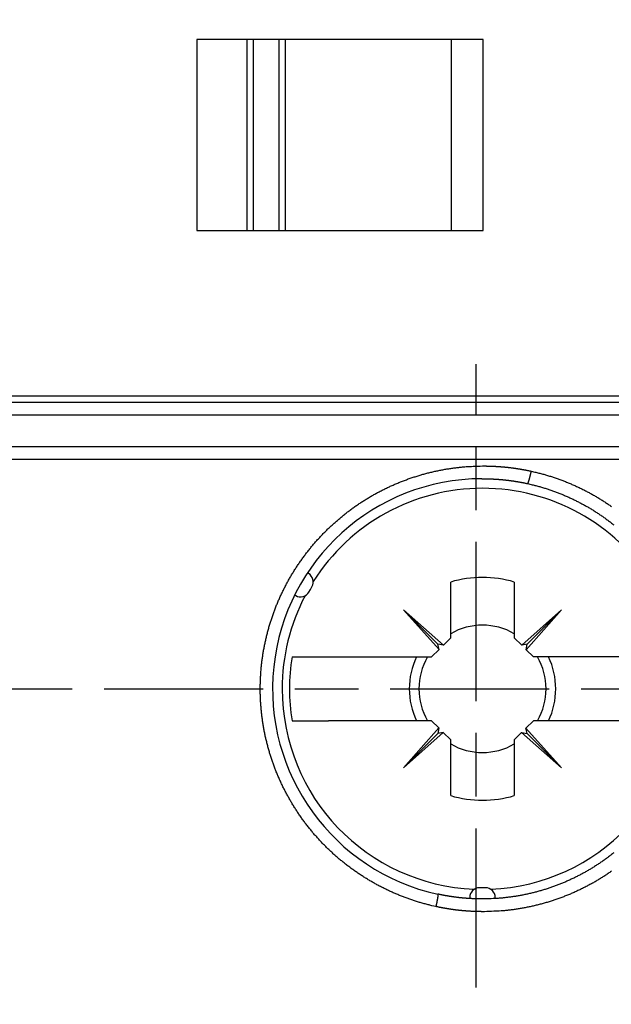
# Model space of a CAD drawing. Extents: x 42 to 1162, y 107 to 414.
# Drawn here: x 542 to 551, y 219 to 234 of the extents above; entities that cross this region are included whole.
import ezdxf

# ---------------------------------------------------------------- set-up
doc = ezdxf.new("R2010")
doc.units = 0
doc.header["$MEASUREMENT"] = 0
doc.header["$PDMODE"] = 2
doc.header["$PDSIZE"] = -0.01
doc.linetypes.add('MITTE', pattern=[4.5, 2.5, -0.5, 1, -0.5])
doc.layers.add('1', color=7, linetype='Continuous')
doc.layers.add('204', color=7, linetype='Continuous')
doc.styles.get("Standard").update_dxf_attribs({"font": 'monotxt.shx'})
doc.dimstyles.new('DSTYLE1', dxfattribs={"dimtxt": 2.5, "dimasz": 3, "dimexe": 1, "dimexo": 1, "dimgap": 1, "dimtad": 1, "dimdec": 3, "dimrnd": 0.01, "dimzin": 11, "dimdsep": 46, "dimtxsty": 'STANDARD', "dimcen": 0.09, "dimadec": 0, "dimazin": 0, "dimtp": 0.1, "dimtm": 0.1, "dimtfac": 1, "dimtdec": 3, "dimtofl": 0, "dimtmove": 2, "dimatfit": 3, "dimfxl": 1, "dimtolj": 1, "dimtzin": 0, "dimarcsym": 0})

# ---------------------------------------------------------------- blocks, each defined once
blk = doc.blocks.new('*D77')
at = {"layer": '1', "color": 0, "linetype": 'Continuous', "lineweight": -2}
for p, q in [((555.413, 358.197), (497.737, 358.197)), ((498.737, 355.197), (498.737, 205.997)), ((550.888, 202.997), (497.737, 202.997))]:
    blk.add_line(p, q, dxfattribs=at)
at = {"layer": '1', "color": 0, "linetype": 'Continuous'}
for points in [[(498.237, 355.197), (499.237, 355.197), (498.737, 358.197)], [(498.237, 205.997), (499.237, 205.997), (498.737, 202.997)]]:
    blk.add_solid(points, dxfattribs=at)
at = {"layer": 'Defpoints', "color": 0, "linetype": 'Continuous'}
for p in [(556.413, 358.197), (498.737, 202.997), (551.888, 202.997)]:
    blk.add_point(p, dxfattribs=at)
at = {"layer": '1', "color": 0, "linetype": 'Continuous', "insert": (496.487, 280.597), "char_height": 2.5, "attachment_point": 5, "rotation": 90}
blk.add_mtext('\\A1;155.2', dxfattribs=at)

msp = doc.modelspace()

# ---------------------------------------------------------------- linework, layer by layer
at = {"layer": '1', "color": 1, "linetype": 'MITTE'}
for p, q in [((549.18766, 219.10491), (549.18766, 228.89693)), ((520.83766, 223.79693), (567.48766, 223.79693))]:
    msp.add_line(p, q, dxfattribs=at)
at = {"layer": '204', "color": 3, "linetype": 'Continuous'}
for p, q in [((544.79765, 233.99693), (544.79766, 230.99693)), ((549.29765, 233.99693), (544.79765, 233.99693)), ((545.58803, 230.99693), (545.58803, 233.99693)), ((545.68765, 230.99692), (545.68765, 233.99693)), ((546.08803, 230.99693), (546.08803, 233.99693)), ((546.18765, 230.99692), (546.18765, 233.99693)), ((548.79766, 230.99693), (548.79765, 233.99693)), ((549.29766, 230.99693), (549.29765, 233.99693)), ((544.79766, 230.99693), (549.29766, 230.99693)), ((521.27741, 228.39693), (542.73766, 228.39693)), ((522.3187, 228.29693), (561.69893, 228.29693)), ((542.73766, 228.39693), (564.79959, 228.39693)), ((542.73766, 228.09693), (522.28016, 228.09693)), ((565.07974, 228.09693), (542.73766, 228.09693)), ((564.79982, 227.59693), (521.27719, 227.59693)), ((542.73766, 227.39693), (521.23687, 227.39693)), ((564.84126, 227.39693), (542.73766, 227.39693)), ((548.78766, 224.59693), (548.78766, 225.47398)), ((549.78766, 225.47398), (549.78766, 224.59693)), ((546.55742, 225.31728), (546.58133, 225.35943)), ((546.58133, 225.35943), (546.60588, 225.40121)), ((546.33502, 225.27069), (546.35175, 225.26103)), ((548.58493, 224.49968), (548.04745, 225.03713)), ((548.04745, 225.03713), (548.67395, 224.48322)), ((548.60438, 224.41366), (548.04745, 225.03713)), ((549.90438, 224.4802), (550.52786, 225.03713)), ((550.52786, 225.03713), (549.97395, 224.41064)), ((550.52786, 225.03713), (549.99041, 224.49965)), ((548.67395, 224.48322), (548.78766, 224.59693)), ((549.78766, 224.59693), (549.90438, 224.4802)), ((548.48766, 224.29693), (548.60438, 224.41366)), ((548.67395, 224.48322), (548.58493, 224.49968)), ((548.60438, 224.41366), (548.58493, 224.49968)), ((549.99041, 224.49965), (549.90438, 224.4802)), ((549.97395, 224.41064), (549.99041, 224.49965)), ((549.97395, 224.41064), (550.08766, 224.29693)), ((546.29284, 224.29693), (546.35882, 224.29693)), ((546.35882, 224.29693), (546.3588, 224.29693)), ((546.35882, 224.29693), (546.86561, 224.29693)), ((546.86561, 224.29693), (548.48766, 224.29693)), ((546.86562, 224.29693), (546.86561, 224.29693)), ((551.7097, 224.29693), (550.08766, 224.29693)), ((546.29284, 223.29693), (546.35882, 223.29693)), ((546.35882, 223.29693), (546.3588, 223.29693)), ((546.35882, 223.29693), (546.86561, 223.29693)), ((546.86562, 223.29693), (546.86561, 223.29693)), ((548.48766, 223.29693), (546.86561, 223.29693)), ((548.60136, 223.18322), (548.48766, 223.29693)), ((550.08766, 223.29693), (549.97093, 223.1802)), ((551.7097, 223.29693), (550.08766, 223.29693)), ((548.04745, 222.55673), (548.60136, 223.18322)), ((548.60136, 223.18322), (548.58491, 223.09421)), ((549.97093, 223.1802), (550.52786, 222.55673)), ((549.99038, 223.09418), (549.97093, 223.1802)), ((548.67093, 223.11366), (548.04745, 222.55673)), ((548.58491, 223.09421), (548.04745, 222.55673)), ((548.67093, 223.11366), (548.58491, 223.09421)), ((548.78766, 222.99693), (548.67093, 223.11366)), ((548.78766, 222.11988), (548.78766, 222.99693)), ((549.90136, 223.11064), (549.78766, 222.99693)), ((549.78766, 222.99693), (549.78766, 222.11988)), ((550.52786, 222.55673), (549.90136, 223.11064)), ((549.90136, 223.11064), (549.99038, 223.09418)), ((550.52786, 222.55673), (549.99038, 223.09418)), ((549.28766, 220.67193), (549.23919, 220.67231)), ((549.33611, 220.67231), (549.28766, 220.67193))]:
    msp.add_line(p, q, dxfattribs=at)
for points in [[(548.55398, 220.37708), (548.49224, 220.3911, -0.00438287), (548.43093, 220.40613, -0.0044056), (548.37008, 220.42224, -0.00443247), (548.30964, 220.43936, -0.00445909), (548.24963, 220.45756, -0.00447897), (548.19003, 220.4768, -0.00449277), (548.13082, 220.49712, -0.00450169), (548.072, 220.51848, -0.0045056), (548.01357, 220.54093, -0.00450387), (547.95549, 220.56444, -0.00449723), (547.89779, 220.58904, -0.00448493), (547.84042, 220.6147, -0.00446735), (547.7834, 220.64147, -0.00444839), (547.72673, 220.6693, -0.00443656), (547.67045, 220.69821, -0.00442717), (547.61459, 220.72815, -0.00442532), (547.55918, 220.75916, -0.00442486), (547.50423, 220.79118, -0.00443051), (547.44981, 220.82423, -0.00443747), (547.39592, 220.85827, -0.00445154), (547.3426, 220.89332, -0.00446591), (547.28987, 220.92934, -0.00448694), (547.23779, 220.96634, -0.00450969), (547.18635, 221.00428, -0.00454201), (547.13562, 221.04319, -0.00456278), (547.08558, 221.08301, -0.00457594), (547.03629, 221.12377, -0.00458319), (546.98773, 221.16543, -0.00458633), (546.93993, 221.20802, -0.00458971), (546.89289, 221.2515, -0.00459589), (546.84664, 221.29588, -0.00460051), (546.80116, 221.34113, -0.0046068), (546.75651, 221.38728, -0.00461061), (546.71267, 221.43427, -0.00461587), (546.66967, 221.48215, -0.00462176), (546.6275, 221.53085, -0.00463276), (546.58621, 221.58042, -0.00462768), (546.54577, 221.6308, -0.00461213), (546.50624, 221.68199, -0.00458968), (546.46761, 221.73394, -0.00456053), (546.42993, 221.78663, -0.00454096), (546.39319, 221.83999, -0.00452737), (546.35744, 221.89404, -0.00451964), (546.32267, 221.9487, -0.00451607), (546.28893, 222.00396, -0.00451839), (546.25621, 222.05978, -0.00452543), (546.22457, 222.11612, -0.00453911), (546.19398, 222.17295, -0.00456007), (546.16452, 222.23024, -0.00458015), (546.13615, 222.28795, -0.004597), (546.10892, 222.34608, -0.00460557), (546.0828, 222.40459, -0.00459846), (546.05782, 222.46349, -0.00459499), (546.03395, 222.52276, -0.00459028), (546.01122, 222.5824, -0.0045863), (545.98958, 222.64239, -0.00457838), (545.9691, 222.70273, -0.00457176), (545.94971, 222.76339, -0.00456251), (545.93147, 222.82438, -0.00455386), (545.91433, 222.88567, -0.00454233), (545.89833, 222.94727, -0.00453236), (545.88343, 223.00916, -0.00452174), (545.86968, 223.07132, -0.00451572), (545.85703, 223.13374, -0.00451486), (545.84553, 223.1964, -0.00451449), (545.83515, 223.25927, -0.0045152), (545.82594, 223.32234, -0.00451668), (545.81784, 223.38558, -0.00452032), (545.81092, 223.44899, -0.0045241), (545.80512, 223.51254, -0.00453009), (545.80051, 223.57621, -0.00453615), (545.79703, 223.63998, -0.00454506), (545.79475, 223.70383, -0.00455263), (545.79361, 223.76775, -0.00456227), (545.79367, 223.83171, -0.00456268), (545.79487, 223.89568, -0.0045562), (545.79727, 223.95966, -0.00455199), (545.80083, 224.0236, -0.00455036), (545.80557, 224.0875, -0.00455006), (545.81146, 224.15132, -0.00455227), (545.81855, 224.21505, -0.00455559), (545.82678, 224.27865, -0.00456193), (545.8362, 224.34211, -0.00456876), (545.84677, 224.40541, -0.00457869), (545.85853, 224.46851, -0.00458947), (545.87143, 224.5314, -0.00460456), (545.88552, 224.59405, -0.00460493), (545.90075, 224.65645, -0.00459158), (545.91715, 224.71855, -0.00458037), (545.93467, 224.78035, -0.00456886), (545.95334, 224.84182, -0.00456096), (545.97311, 224.90294, -0.00455476), (545.99402, 224.96368, -0.0045514), (546.01601, 225.02402, -0.00454979), (546.03912, 225.08393, -0.00455059), (546.0633, 225.1434, -0.00455339), (546.08857, 225.2024, -0.00455895), (546.11489, 225.26091, -0.00456795), (546.1423, 225.31889, -0.00457279), (546.17073, 225.37635, -0.00457237), (546.20023, 225.43325, -0.00457148), (546.23074, 225.48959, -0.00456861), (546.26229, 225.54534, -0.00456723), (546.29484, 225.60052, -0.00456656), (546.32841, 225.65507, -0.00456656), (546.36297, 225.70901, -0.00456716), (546.39853, 225.7623, -0.00456772), (546.43505, 225.81496, -0.00456881), (546.47257, 225.86693, -0.0045715), (546.51103, 225.91824, -0.0045771), (546.55046, 225.96884, -0.0045736), (546.59081, 226.01874, -0.00456268), (546.6321, 226.06789, -0.00454962), (546.67428, 226.11631, -0.00453303), (546.71735, 226.16395, -0.00452185), (546.76127, 226.21082, -0.00451356), (546.80605, 226.25686, -0.00450862), (546.85163, 226.3021, -0.00450572), (546.89803, 226.34647, -0.00450622), (546.94519, 226.39, -0.00450939), (546.99312, 226.43263, -0.00451556), (547.04179, 226.47437, -0.00452521), (547.09118, 226.51518, -0.00453625), (547.14126, 226.55507, -0.00454791), (547.19205, 226.59399, -0.00455794), (547.2435, 226.63197, -0.00456518), (547.29564, 226.66897, -0.00457164), (547.34843, 226.70502, -0.00457841), (547.4019, 226.74008, -0.00458373), (547.456, 226.77417, -0.00458898), (547.51075, 226.80725, -0.00459206), (547.56613, 226.83935, -0.00459508), (547.62214, 226.87042, -0.00459752), (547.67875, 226.9005, -0.00460197), (547.73599, 226.92954, -0.00459788), (547.79382, 226.95758, -0.00458925), (547.85223, 226.98455, -0.00456933), (547.91117, 227.0105, -0.00454039), (547.97063, 227.03536, -0.00452066), (548.03054, 227.05918, -0.00450657), (548.09089, 227.08188, -0.00449643), (548.15163, 227.10352, -0.00448869), (548.21274, 227.12402, -0.00449216), (548.27416, 227.14343, -0.00450512), (548.33589, 227.16168, -0.00450397), (548.39784, 227.17882, -0.00449179), (548.45999, 227.19477, -0.00455037), (548.52238, 227.20959, -0.00466606), (548.58504, 227.22321, -0.0045516), (548.6476, 227.23569, -0.0042553), (548.70995, 227.24696, -0.00469364), (548.77354, 227.25712, -0.00558072), (548.83887, 227.26614, -0.00422984), (548.90032, 227.27393, -0.00146577), (548.95598, 227.2804, -0.00592334), (549.02804, 227.28614, -0.01005962), (549.13982, 227.29166, -0.00486483), (549.28667, 227.2969, -0.0025673)], [(549.28667, 227.2969), (549.29958, 227.29691, -0.00089656), (549.31249, 227.29689, -0.00089701), (549.32539, 227.29681, -0.00089776), (549.33829, 227.29669, -0.00089883), (549.35119, 227.29652, -0.00089978), (549.36408, 227.29631, -0.00090066), (549.37696, 227.29604, -0.00090154), (549.38984, 227.29574, -0.00090245), (549.40272, 227.29538, -0.00090333), (549.41559, 227.29498, -0.00090421), (549.42846, 227.29453, -0.00090506), (549.44132, 227.29404, -0.00090593), (549.45417, 227.29349, -0.00090676), (549.46702, 227.29291, -0.00090761), (549.47987, 227.29227, -0.00090843), (549.49271, 227.29159, -0.00090926), (549.50554, 227.29086, -0.00091006), (549.51837, 227.29008, -0.00091088), (549.53119, 227.28926, -0.00091164), (549.54401, 227.28839, -0.00091242), (549.55682, 227.28748, -0.00091241), (549.56963, 227.28651, -0.0009115), (549.58243, 227.2855, -0.00091075), (549.59522, 227.28445, -0.00090986), (549.60801, 227.28334, -0.00090915), (549.62079, 227.2822, -0.00090831), (549.63357, 227.281, -0.00090764), (549.64633, 227.27976, -0.00090684), (549.65909, 227.27847, -0.00090621), (549.67184, 227.27714, -0.00090545), (549.68459, 227.27575, -0.00090486), (549.69732, 227.27433, -0.00090415), (549.71005, 227.27286, -0.0009036), (549.72277, 227.27134, -0.00090293), (549.73548, 227.26977, -0.00090242), (549.74818, 227.26816, -0.00090181), (549.76087, 227.26651, -0.00090132), (549.77356, 227.26481, -0.0009007), (549.78623, 227.26306, -0.00090033), (549.7989, 227.26127, -0.00089994), (549.81155, 227.25943, -0.00089981), (549.8242, 227.25755, -0.00089978), (549.83683, 227.25562, -0.00090084), (549.84946, 227.25365, -0.00090282), (549.86208, 227.25163, -0.00090092), (549.87468, 227.24957, -0.00089571), (549.88727, 227.24746, -0.00090374), (549.89987, 227.2453, -0.00092226), (549.91247, 227.24309, -0.00089626), (549.92502, 227.24086, -0.00083701), (549.93748, 227.23858, -0.00092388), (549.95013, 227.23623, -0.00110129), (549.96306, 227.23376, -0.00083605), (549.9752, 227.23142, -0.00028719), (549.98617, 227.22928, -0.00117906), (550.00024, 227.22643, -0.00202835), (550.02189, 227.2219, -0.00099158), (550.05022, 227.2159, -0.00052544)], [(550.05022, 227.2159), (550.04935, 227.2119, -0.00035773), (550.04846, 227.20786, -0.00034951), (550.04756, 227.2038, -0.00034672), (550.04665, 227.19971, -0.00035135), (550.04572, 227.1956, -0.00035418), (550.04479, 227.19146, -0.00035717), (550.04384, 227.18731, -0.0003603), (550.04289, 227.18314, -0.00036556), (550.04193, 227.17896, -0.00037041), (550.04095, 227.17478, -0.0003769), (550.03997, 227.17058, -0.00038318), (550.03898, 227.16638, -0.00039135), (550.03799, 227.16219, -0.00039912), (550.03699, 227.15799, -0.0004086), (550.03598, 227.1538, -0.0004185), (550.03496, 227.14962, -0.00043109), (550.03395, 227.14546, -0.00044012), (550.03292, 227.1413, -0.00044735), (550.0319, 227.13717, -0.0004534), (550.03087, 227.13306, -0.00045863), (550.02984, 227.12898, -0.0004658), (550.02881, 227.12492, -0.00047488), (550.02778, 227.1209, -0.00048537), (550.02675, 227.11692, -0.00049742), (550.02573, 227.11298, -0.00051127), (550.0247, 227.10909, -0.00052714), (550.02369, 227.10524, -0.00054505), (550.02267, 227.10145, -0.00056534), (550.02166, 227.09771, -0.00058823), (550.02066, 227.09404, -0.00061414), (550.01967, 227.09043, -0.00064298), (550.01869, 227.08689, -0.00067514), (550.01771, 227.08342, -0.00071257), (550.01675, 227.08003, -0.00075623), (550.01579, 227.07671, -0.00079599), (550.01485, 227.07348, -0.00082843), (550.01393, 227.07034, -0.00086383), (550.01301, 227.06727, -0.00089622), (550.01211, 227.0643, -0.00093717), (550.01123, 227.06141, -0.00098061), (550.01036, 227.05862, -0.00103321), (550.0095, 227.05591, -0.00108831), (550.00866, 227.0533, -0.00115536), (550.00784, 227.05078, -0.00122715), (550.00704, 227.04836, -0.00131442), (550.00625, 227.04604, -0.00140923), (550.00549, 227.04381, -0.00152506), (550.00474, 227.04169, -0.00165321), (550.00401, 227.03966, -0.00181079), (550.0033, 227.03774, -0.00198804), (550.00262, 227.03592, -0.00221004), (550.00195, 227.03421, -0.00246774), (550.00131, 227.03261, -0.0027687), (550.00069, 227.03111, -0.00307799), (550.00009, 227.02972, -0.00345564), (549.99951, 227.02843, -0.00385552), (549.99896, 227.02725, -0.00443197), (549.99843, 227.02616, -0.00516387), (549.99792, 227.02518, -0.0058853), (549.99743, 227.02429, -0.00642998), (549.99696, 227.0235, -0.00833838), (549.99652, 227.0228, -0.01210471), (549.99608, 227.0222, -0.01200155), (549.99569, 227.0217, -0.0053169), (549.99534, 227.02128, -0.02196507), (549.99494, 227.02095, -0.06410359), (549.99439, 227.02069, -0.05378122), (549.99371, 227.0205, -0.03630356)], [(550.05022, 227.2159), (550.1122, 227.20168, -0.00434608), (550.17373, 227.18645, -0.00437084), (550.23479, 227.17016, -0.00440055), (550.2954, 227.15286, -0.00443083), (550.35557, 227.13449, -0.00445442), (550.41531, 227.1151, -0.00447188), (550.47463, 227.09463, -0.0044847), (550.53354, 227.07313, -0.00449267), (550.59205, 227.05055, -0.00449508), (550.65017, 227.02693, -0.00449257), (550.7079, 227.00221, -0.00448464), (550.76527, 226.97645, -0.00447165), (550.82226, 226.94958, -0.00445533), (550.87888, 226.92167, -0.00444354), (550.93509, 226.89269, -0.00443411), (550.99087, 226.86267, -0.00443107), (551.04617, 226.83161, -0.00442985), (551.10098, 226.79955, -0.00443406), (551.15527, 226.76646, -0.00443991), (551.209, 226.73239, -0.00445212), (551.26215, 226.69732, -0.00446496), (551.31469, 226.66131, -0.00448373)], [(549.27534, 227.09613), (549.27555, 227.09614, 0.00791032), (549.27576, 227.09615, 0.00824616), (549.27597, 227.09617, 0.00791225), (549.27618, 227.09619, 0.00683819), (549.27639, 227.09622, 0.00603854), (549.2766, 227.09626, 0.00531897), (549.27681, 227.0963, 0.00464409), (549.27701, 227.09634, 0.00385153), (549.27722, 227.09639, 0.00316427), (549.27743, 227.09644, 0.00241013), (549.27764, 227.09649, 0.00174395), (549.27784, 227.09654, 0.0009949), (549.27805, 227.09659, 0.00033285), (549.27826, 227.09664, -0.00041399), (549.27846, 227.09669, -0.00107965), (549.27867, 227.09674, -0.00183588), (549.27887, 227.09679, -0.00251755), (549.27908, 227.09684, -0.00329658), (549.27929, 227.09688, -0.00399693), (549.27949, 227.09692, -0.00478857), (549.2797, 227.09695, -0.00510589), (549.2799, 227.09698, -0.00500146), (549.28011, 227.09701, -0.00490217), (549.28031, 227.09703, -0.00477227), (549.28052, 227.09705, -0.00465708), (549.28072, 227.09706, -0.00452039), (549.28093, 227.09707, -0.00439709), (549.28113, 227.09708, -0.0042516), (549.28134, 227.09708, -0.00412093), (549.28154, 227.09708, -0.00396977), (549.28175, 227.09708, -0.00383403), (549.28195, 227.09707, -0.00367869), (549.28216, 227.09707, -0.0035396), (549.28236, 227.09705, -0.00338196), (549.28257, 227.09704, -0.00324067), (549.28277, 227.09702, -0.00308103), (549.28297, 227.097, -0.00293996), (549.28318, 227.09698, -0.00278315), (549.28338, 227.09695, -0.00263818), (549.28359, 227.09693, -0.00246985), (549.28379, 227.0969, -0.00198712), (549.28399, 227.09687, -0.00107109), (549.2842, 227.09684, -0.00024823), (549.2844, 227.09681, 0.00069417), (549.2846, 227.09678, 0.0015013), (549.28481, 227.09675, 0.00238286), (549.28501, 227.09673, 0.00329166), (549.28521, 227.0967, 0.00444078), (549.28542, 227.09669, 0.00502895), (549.28562, 227.09667, 0.00529289), (549.28582, 227.09666, 0.00714078), (549.28602, 227.09666, 0.01041126), (549.28623, 227.09667, 0.00795744), (549.28643, 227.09668, 0.00122496), (549.28661, 227.09669, 0.01408892), (549.28683, 227.09673, 0.0276175), (549.28718, 227.09682, 0.01329869), (549.28764, 227.09695, 0.0067193)], [(549.28764, 227.09695), (549.29951, 227.09686, -0.0006496), (549.31137, 227.09673, -0.0006416), (549.32324, 227.09658, -0.00064943), (549.33511, 227.09639, -0.00067514), (549.34697, 227.09617, -0.00069416), (549.35883, 227.09592, -0.00071134), (549.3707, 227.09563, -0.00072754), (549.38256, 227.09531, -0.0007469), (549.39442, 227.09495, -0.00076383), (549.40628, 227.09456, -0.00078265), (549.41813, 227.09413, -0.00079941), (549.42999, 227.09366, -0.00081837), (549.44185, 227.09315, -0.00083517), (549.4537, 227.0926, -0.0008541), (549.46555, 227.092, -0.00087088), (549.4774, 227.09137, -0.00088979), (549.48924, 227.09069, -0.00090659), (549.50109, 227.08997, -0.00092557), (549.51293, 227.08921, -0.00094223), (549.52477, 227.0884, -0.00096084), (549.53661, 227.08754, -0.00096677), (549.54844, 227.08664, -0.00096161), (549.56027, 227.08569, -0.0009569), (549.5721, 227.0847, -0.00095146), (549.58392, 227.08366, -0.00094671), (549.59574, 227.08258, -0.00094144), (549.60756, 227.08145, -0.0009368), (549.61937, 227.08028, -0.00093159), (549.63118, 227.07907, -0.00092701), (549.64298, 227.07781, -0.00092188), (549.65478, 227.0765, -0.00091738), (549.66657, 227.07516, -0.00091233), (549.67835, 227.07377, -0.0009079), (549.69013, 227.07233, -0.00090293), (549.70191, 227.07086, -0.00089859), (549.71368, 227.06934, -0.00089372), (549.72544, 227.06778, -0.00088943), (549.73719, 227.06618, -0.00088457), (549.74894, 227.06454, -0.00088044), (549.76068, 227.06285, -0.00087592), (549.77241, 227.06113, -0.00087441), (549.78413, 227.05936, -0.00087549), (549.79585, 227.05755, -0.00087756), (549.80756, 227.05571, -0.00088079), (549.81926, 227.05382, -0.00088005), (549.83095, 227.05189, -0.00087624), (549.84263, 227.04991, -0.00088539), (549.85431, 227.0479, -0.00090517), (549.866, 227.04584, -0.00088073), (549.87763, 227.04375, -0.00082344), (549.88919, 227.04163, -0.00091097), (549.90092, 227.03943, -0.00108899), (549.91292, 227.03713, -0.00082695), (549.92418, 227.03495, -0.00028166), (549.93435, 227.03296, -0.0011711), (549.94739, 227.0303, -0.00202209), (549.96745, 227.02609, -0.00098943), (549.99371, 227.0205, -0.00052407)], [(549.99371, 227.0205), (550.05331, 227.00686, -0.00459889), (550.1126, 226.99214, -0.00461186), (550.17159, 226.97631, -0.00460996), (550.23026, 226.95942, -0.00459776), (550.28858, 226.94144, -0.0045922), (550.34653, 226.92241, -0.00458886), (550.40409, 226.90231, -0.00458733), (550.46126, 226.88117, -0.00458628), (550.51799, 226.85898, -0.00458735), (550.57428, 226.83577, -0.00458936), (550.63011, 226.81152, -0.00459391), (550.68546, 226.78627, -0.00460084), (550.7403, 226.75999, -0.00460029), (550.79464, 226.73273, -0.00459074), (550.84843, 226.70447, -0.00458284), (550.90168, 226.67526, -0.00457323), (550.95434, 226.64507, -0.00456721), (551.00644, 226.61395, -0.00456189), (551.05791, 226.58187, -0.00455933), (551.10878, 226.54889, -0.00455746), (551.159, 226.51499, -0.00455784), (551.20858, 226.4802, -0.00455906), (551.25747, 226.44451, -0.00456341), (551.30569, 226.40797, -0.00457047), (551.35319, 226.37054, -0.00457223)], [(551.3529, 221.22308, -0.0044875), (551.30609, 221.18626, -0.00447612), (551.25856, 221.15026, -0.00446646), (551.21034, 221.11506, -0.00446206), (551.16144, 221.08072, -0.00445917), (551.1119, 221.04721, -0.00445966), (551.06171, 221.01458, -0.00446157), (551.01092, 220.98282, -0.00446799), (550.95953, 220.95197, -0.00447503), (550.90756, 220.92203, -0.00448637), (550.85503, 220.89303, -0.00449894), (550.80198, 220.86495, -0.00451748), (550.74839, 220.83786, -0.00453233), (550.69432, 220.81173, -0.0045477), (550.63975, 220.7866, -0.00455378), (550.58473, 220.76245, -0.00455181), (550.52924, 220.73932, -0.00455189), (550.47333, 220.71718, -0.00455521), (550.41698, 220.69608, -0.00455636), (550.36023, 220.67598, -0.00455749), (550.30308, 220.65694, -0.00456356), (550.24556, 220.63892, -0.00457653), (550.18766, 220.62196, -0.00456949), (550.12943, 220.60604, -0.00454884), (550.07088, 220.5912, -0.00459199), (550.01196, 220.57741, -0.00468907), (549.95264, 220.56472, -0.00455051), (549.89328, 220.55308, -0.00423665), (549.83403, 220.54256, -0.00466264), (549.77356, 220.53308, -0.00554683), (549.71143, 220.52469, -0.00420267), (549.65297, 220.51744, -0.00143583), (549.59999, 220.51142, -0.00591999), (549.53167, 220.50618, -0.01019109), (549.4261, 220.50134, -0.00497249), (549.28764, 220.49693, -0.0026278)], [(551.31471, 220.93233, -0.00456677), (551.26188, 220.89598, -0.00457346), (551.20837, 220.86062, -0.0045789), (551.1542, 220.82622, -0.00458508), (551.09937, 220.79282, -0.0045892), (551.04391, 220.76041, -0.00459398), (550.9878, 220.72902, -0.00459832), (550.93109, 220.69862, -0.00460544), (550.87374, 220.66927, -0.00460402), (550.8158, 220.64093, -0.00459855), (550.75727, 220.61365, -0.00458139), (550.69821, 220.58741, -0.00455508), (550.63863, 220.56226, -0.00453778), (550.57859, 220.53817, -0.00452643), (550.51811, 220.51519, -0.00451876), (550.45723, 220.4933, -0.00451372), (550.39599, 220.47254, -0.00451964), (550.33441, 220.45289, -0.00453533), (550.27254, 220.43441, -0.00453659), (550.21043, 220.41705, -0.00452704), (550.14812, 220.40089, -0.00458816), (550.08556, 220.38588, -0.00470667), (550.02274, 220.37208, -0.00459155), (549.96, 220.35944, -0.0042916), (549.89747, 220.34802, -0.00473176), (549.83369, 220.33772, -0.00562358), (549.76817, 220.32857, -0.00426247), (549.70654, 220.32066, -0.00147916), (549.65072, 220.3141, -0.00596519), (549.57845, 220.30826, -0.01012696), (549.46634, 220.30262, -0.00489767), (549.31905, 220.29725, -0.00258499)], [(548.58563, 220.57244), (548.58583, 220.57236, -0.09721929), (548.58601, 220.57219, -0.07422019), (548.58618, 220.57194, -0.05030283), (548.58633, 220.57161, -0.03482481), (548.58646, 220.57119, -0.02426466), (548.58658, 220.57068, -0.01779593), (548.58667, 220.57008, -0.01334752), (548.58675, 220.56939, -0.01048272), (548.58681, 220.56861, -0.00834013), (548.58685, 220.56774, -0.00686252), (548.58687, 220.56677, -0.00568976), (548.58687, 220.56571, -0.004844), (548.58685, 220.56455, -0.00413854), (548.58681, 220.5633, -0.00361161), (548.58674, 220.56194, -0.00315699), (548.58665, 220.56048, -0.00281028), (548.58654, 220.55893, -0.00249672), (548.58641, 220.55727, -0.00224926), (548.58625, 220.5555, -0.00200517), (548.58607, 220.55364, -0.00179381), (548.58587, 220.55167, -0.00161222), (548.58564, 220.54961, -0.00146757), (548.58539, 220.54745, -0.00133896), (548.58512, 220.54519, -0.00123423), (548.58483, 220.54284, -0.00113965), (548.58451, 220.5404, -0.00106217), (548.58417, 220.53786, -0.0009909), (548.58381, 220.53524, -0.00093218), (548.58342, 220.53252, -0.00087738), (548.58302, 220.52972, -0.00083225), (548.58259, 220.52683, -0.00078923), (548.58214, 220.52386, -0.00075362), (548.58166, 220.52081, -0.00072002), (548.58117, 220.51767, -0.00069324), (548.58065, 220.51446, -0.00066439), (548.58012, 220.51116, -0.00063819), (548.57956, 220.50779, -0.00060622), (548.57898, 220.50435, -0.00057127), (548.57838, 220.50084, -0.00054117), (548.57776, 220.49727, -0.00051526), (548.57713, 220.49363, -0.00049198), (548.57647, 220.48994, -0.00047108), (548.5758, 220.48619, -0.00045255), (548.57512, 220.48239, -0.00043611), (548.57442, 220.47854, -0.00042153), (548.5737, 220.47465, -0.0004086), (548.57297, 220.47072, -0.00039724), (548.57223, 220.46676, -0.00038731), (548.57147, 220.46276, -0.00037863), (548.57071, 220.45873, -0.0003711), (548.56993, 220.45468, -0.00036494), (548.56914, 220.45061, -0.00036019), (548.56834, 220.44651, -0.00035526), (548.56754, 220.44241, -0.00034983), (548.56672, 220.43829, -0.00034174), (548.5659, 220.43416, -0.00032996), (548.56507, 220.43003, -0.0003244), (548.56423, 220.42589, -0.00032236), (548.56339, 220.42175, -0.00030798), (548.56255, 220.41763, -0.00028355), (548.5617, 220.41353, -0.00030469), (548.56084, 220.40938, -0.00035239), (548.55996, 220.40515, -0.00026891), (548.55913, 220.40118, -0.00010192), (548.55838, 220.3976, -0.00036382), (548.55741, 220.39305, -0.00061586), (548.55593, 220.38612, -0.00030611), (548.55398, 220.37708, -0.00016488)], [(549.28764, 220.49693), (549.27584, 220.497, -0.00071355), (549.26404, 220.49711, -0.00070781), (549.25224, 220.49724, -0.00071343), (549.24044, 220.49742, -0.00073189), (549.22864, 220.49763, -0.00074556), (549.21684, 220.49787, -0.00075791), (549.20504, 220.49815, -0.00076956), (549.19324, 220.49847, -0.0007835), (549.18145, 220.49882, -0.00079569), (549.16966, 220.49921, -0.00080925), (549.15786, 220.49965, -0.00082133), (549.14607, 220.50012, -0.00083501), (549.13428, 220.50063, -0.00084714), (549.1225, 220.50118, -0.00086082), (549.11071, 220.50177, -0.00087295), (549.09893, 220.5024, -0.00088662), (549.08715, 220.50308, -0.00089878), (549.07538, 220.5038, -0.00091253), (549.0636, 220.50456, -0.00092461), (549.05183, 220.50537, -0.0009381), (549.04006, 220.50622, -0.00094239), (549.0283, 220.50711, -0.00093857), (549.01654, 220.50805, -0.0009351), (549.00478, 220.50904, -0.00093109), (548.99303, 220.51006, -0.00092759), (548.98128, 220.51114, -0.0009237), (548.96953, 220.51225, -0.00092027), (548.95779, 220.51341, -0.00091642), (548.94605, 220.51461, -0.00091304), (548.93432, 220.51586, -0.00090925), (548.9226, 220.51714, -0.00090593), (548.91088, 220.51847, -0.0009022), (548.89916, 220.51984, -0.00089893), (548.88745, 220.52126, -0.00089525), (548.87575, 220.52271, -0.00089204), (548.86405, 220.52421, -0.00088844), (548.85236, 220.52575, -0.00088526), (548.84068, 220.52733, -0.00088166), (548.829, 220.52896, -0.00087862), (548.81733, 220.53062, -0.0008753), (548.80567, 220.53232, -0.00087385), (548.79401, 220.53407, -0.00087389), (548.78237, 220.53585, -0.00087501), (548.77072, 220.53768, -0.00087714), (548.75909, 220.53955, -0.00087549), (548.74747, 220.54145, -0.00087069), (548.73586, 220.5434, -0.0008788), (548.72424, 220.54539, -0.00089726), (548.71262, 220.54743, -0.00087227), (548.70105, 220.54949, -0.0008149), (548.68956, 220.55158, -0.00090015), (548.67789, 220.55375, -0.00107407), (548.66596, 220.55603, -0.00081555), (548.65477, 220.55818, -0.00027935), (548.64466, 220.56015, -0.00115191), (548.63168, 220.56277, -0.0019849), (548.61174, 220.56693, -0.00097099), (548.58563, 220.57244, -0.00051453)], [(549.31905, 220.29725), (549.30619, 220.29719, -0.0009095), (549.29333, 220.29718, -0.00090983), (549.28048, 220.29722, -0.00091047), (549.26763, 220.2973, -0.00091139), (549.25478, 220.29743, -0.00091215), (549.24193, 220.29761, -0.00091281), (549.22909, 220.29783, -0.00091342), (549.21625, 220.2981, -0.00091403), (549.20341, 220.29842, -0.00091457), (549.19058, 220.29878, -0.00091508), (549.17775, 220.2992, -0.00091552), (549.16492, 220.29965, -0.00091594), (549.15209, 220.30016, -0.00091629), (549.13927, 220.30072, -0.00091662), (549.12644, 220.30132, -0.00091687), (549.11362, 220.30197, -0.00091711), (549.1008, 220.30266, -0.00091727), (549.08799, 220.3034, -0.00091742), (549.07517, 220.3042, -0.00091748), (549.06236, 220.30503, -0.00091753), (549.04955, 220.30592, -0.00091731), (549.03674, 220.30685, -0.00091691), (549.02393, 220.30783, -0.00091656), (549.01113, 220.30886, -0.00091624), (548.99833, 220.30993, -0.00091598), (548.98553, 220.31105, -0.00091575), (548.97274, 220.31222, -0.00091557), (548.95994, 220.31344, -0.00091543), (548.94716, 220.3147, -0.00091534), (548.93438, 220.31601, -0.00091528), (548.9216, 220.31737, -0.00091527), (548.90883, 220.31877, -0.00091531), (548.89606, 220.32022, -0.00091538), (548.8833, 220.32172, -0.00091551), (548.87054, 220.32327, -0.00091567), (548.85779, 220.32486, -0.00091589), (548.84505, 220.3265, -0.00091612), (548.83232, 220.32818, -0.00091639), (548.81959, 220.32991, -0.00091676), (548.80687, 220.33169, -0.00091728), (548.79415, 220.33352, -0.00091723), (548.78145, 220.33539, -0.00091655), (548.76875, 220.33731, -0.00091699), (548.75606, 220.33928, -0.00091831), (548.74338, 220.34129, -0.00091572), (548.73071, 220.34335, -0.00090975), (548.71805, 220.34545, -0.00091721), (548.70538, 220.34761, -0.00093523), (548.6927, 220.34981, -0.00090822), (548.68008, 220.35205, -0.00084765), (548.66754, 220.35433, -0.00093474), (548.65481, 220.35669, -0.00111296), (548.64179, 220.35916, -0.00084451), (548.62957, 220.36151, -0.00029068), (548.61852, 220.36365, -0.0011892), (548.60435, 220.36651, -0.00204248), (548.58254, 220.37105, -0.00099768), (548.55398, 220.37708, -0.0005286)]]:
    msp.add_lwpolyline(points, format="xyb", dxfattribs=at)
for points in [[(546.55175, 225.60744), (546.55175, 225.60744), (546.55175, 225.60744), (546.55175, 225.60744), (546.55175, 225.60744), (546.55175, 225.60744), (546.55175, 225.60744), (546.55175, 225.60744), (546.55175, 225.60744), (546.55175, 225.60744), (546.55175, 225.60744), (546.55175, 225.60744), (546.55175, 225.60744), (546.55175, 225.60744), (546.55175, 225.60744), (546.55175, 225.60744), (546.55175, 225.60744), (546.55175, 225.60744), (546.55175, 225.60744)], [(546.60687, 225.40287), (546.60687, 225.40287), (546.60687, 225.40287), (546.60687, 225.40287), (546.60687, 225.40287), (546.60687, 225.40287), (546.60687, 225.40287), (546.60687, 225.40287), (546.60687, 225.40287), (546.60687, 225.40287), (546.60687, 225.40287), (546.60687, 225.40287), (546.60687, 225.40287), (546.60687, 225.40287), (546.60687, 225.40287), (546.60687, 225.40287), (546.60687, 225.40287), (546.60687, 225.40287), (546.60687, 225.40287)], [(546.34768, 225.26347), (546.34768, 225.26347), (546.34768, 225.26347), (546.34768, 225.26347), (546.34768, 225.26347), (546.34768, 225.26347), (546.34768, 225.26347), (546.34768, 225.26347), (546.34768, 225.26347), (546.34768, 225.26347), (546.34768, 225.26347), (546.34768, 225.26347), (546.34768, 225.26347), (546.34768, 225.26347), (546.34768, 225.26347), (546.34768, 225.26347), (546.34768, 225.26347), (546.34768, 225.26347), (546.34768, 225.26347)], [(549.08766, 220.52231), (549.08766, 220.52211), (549.08766, 220.52192), (549.08766, 220.52173), (549.08766, 220.52153), (549.08766, 220.52134), (549.08766, 220.52115), (549.08766, 220.52095), (549.08766, 220.52076), (549.08766, 220.52057), (549.08766, 220.52037), (549.08766, 220.52018), (549.08766, 220.51999), (549.08766, 220.51979), (549.08766, 220.5196), (549.08766, 220.51943), (549.08766, 220.51921), (549.08766, 220.51888), (549.08766, 220.51844)]]:
    msp.add_lwpolyline(points, dxfattribs=at)
for centre, radius, start, end in [((549.28766, 223.79693), 3.3, 90.213562, 257.71711), ((549.28766, 223.79693), 3.15, 32.353924, 147.64608), ((546.47675, 225.47754), 0.15, 329.41207, 60), ((549.28766, 223.79693), 1.75, 73.39845, 106.60155), ((546.42675, 225.39094), 0.15, 240, 330.59104), ((549.28766, 223.79693), 3.15, 152.35392, 180), ((549.28766, 223.79693), 1, 60.000002, 120.00001), ((549.28766, 223.79693), 3.03626, 170.52159, 180), ((549.28766, 223.79693), 1.1517, 154.26941, 180), ((549.28766, 223.79693), 1, 150, 180), ((549.28766, 223.79693), 1, 0, 30.000008), ((549.28766, 223.79693), 1.1517, 0, 25.730587), ((549.28766, 223.79693), 3.15, 180, 267.64608), ((549.28766, 223.79693), 3.03626, 180, 189.47841), ((549.28766, 223.79693), 1.1517, 180, 205.73059), ((549.28766, 223.79693), 1, 180, 210.00001), ((549.28766, 223.79693), 3.15, 272.35392, 0), ((549.28766, 223.79693), 1, 330, 0), ((549.28766, 223.79693), 1.1517, 334.26941, 0), ((549.28766, 223.79693), 1, 240, 300.00001), ((549.28766, 223.79693), 1.75, 253.39845, 286.60155), ((549.23766, 220.52231), 0.15, 89.412069, 180), ((549.33766, 220.52231), 0.15, 0, 90.591016)]:
    msp.add_arc(centre, radius, start, end, dxfattribs=at)

# ---------------------------------------------------------------- dimensions: what is measured, and where the dimension line sits
at = {"layer": '1', "color": 1, "linetype": 'Continuous'}
dim = msp.add_linear_dim(base=(498.7365, 202.99693), p1=(556.41271, 358.19692), p2=(551.88766, 202.99693), angle=90, dimstyle='DSTYLE1', dxfattribs=at)
dim.commit()
dim.dimension.update_dxf_attribs({"geometry": '*D77', "text_midpoint": (496.4865, 280.59693)})

doc.saveas('drawing.dxf')
